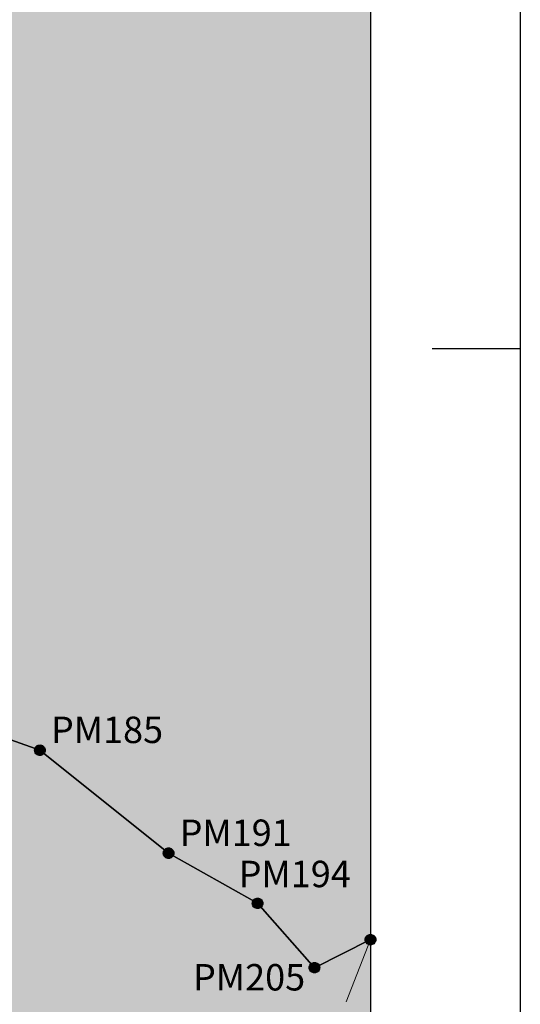
# Model space of a CAD drawing. Extents: x 324008 to 325258, y 1894722 to 1895532.
# Drawn here: x 325076 to 325105, y 1895263 to 1895319 of the extents above; entities that cross this region are included whole.
import ezdxf

# ---------------------------------------------------------------- set-up
doc = ezdxf.new("R2010")
doc.units = 0
doc.header["$MEASUREMENT"] = 0
for name, color, linetype in [('0BUFER', 7, 'Continuous'), ('0GRAD2', 7, 'Continuous'), ('0MAR', 7, 'Continuous'), ('0MM', 7, 'Continuous'), ('0TODAS1K', 7, 'Continuous'), ('0VERT1', 7, 'Continuous'), ('1VERTICE', 7, 'Continuous'), ('E202', 7, 'Continuous'), ('GRADLINE', 7, 'Continuous'), ('MANCHA DE AGUA', 7, 'Continuous')]:
    doc.layers.add(name, color=color, linetype=linetype)
doc.styles.add('WMF-Times New Roman0', font='TIMES.TTF')

msp = doc.modelspace()

# ---------------------------------------------------------------- hatches: boundary and pattern name
at = {"linetype": 'Continuous'}
h = msp.add_hatch(color=131, dxfattribs=at)
h.paths.add_polyline_path([(324199.939, 1895071.312), (324152.392, 1895077.921), (324141.31, 1895078.139), (324130.944, 1895076.756), (324120.933, 1895077.462), (324112.598, 1895081.282), (324101.881, 1895083.665), (324076.389, 1895083.262), (324062.742, 1895084.015), (324056.478, 1895085.277), (324054.813, 1895088.177), (324057.262, 1895095.503), (324086.464, 1895115.38), (324095.66, 1895119.014), (324104.81, 1895119.104), (324149.272, 1895105.356), (324181.052, 1895091.374), (324208.623, 1895082.91), (324210.619, 1895079.741), (324211.17, 1895077.184), (324210.998, 1895074.062), (324209.774, 1895071.225), (324203.941, 1895070.772)], flags=16)
h.paths.add_polyline_path([(324031.066, 1895264.376), (324032.292, 1895264.173), (324048.315, 1895266.934), (324054.919, 1895267.131), (324057.112, 1895266.19), (324062.332, 1895261.853), (324068.377, 1895259.678), (324069.812, 1895260.548), (324070.828, 1895262.772), (324069.128, 1895268.142), (324071.071, 1895270.594), (324087.773, 1895267.613), (324098.806, 1895264.29), (324107.614, 1895258.228), (324129.25, 1895251.867), (324142.163, 1895243.108), (324145.419, 1895240.847), (324149.32, 1895236.028), (324155.958, 1895221.089), (324158.313, 1895219.175), (324160.282, 1895215.471), (324166.141, 1895214.898), (324175.655, 1895216.216), (324179.024, 1895215.627), (324182.006, 1895214.043), (324185.107, 1895210.188), (324188.091, 1895202.679), (324190.311, 1895199.641), (324195.004, 1895196.161), (324213.149, 1895185.917), (324225.362, 1895176.492), (324228.351, 1895172.657), (324231.824, 1895163.589), (324237.017, 1895158.625), (324239.598, 1895157.609), (324244.095, 1895157.214), (324249.09, 1895159.925), (324251.247, 1895160.198), (324265.17, 1895156.362), (324269.427, 1895156.673), (324272.02, 1895158.06), (324274.24, 1895161.805), (324274.244, 1895164.448), (324267.305, 1895176.144), (324256.411, 1895191.312), (324255.262, 1895195.911), (324255.671, 1895201.395), (324256.876, 1895202.916), (324258.57, 1895203.458), (324275.516, 1895205.138), (324283.947, 1895209.938), (324290.541, 1895207.428), (324298.715, 1895199.901), (324311.374, 1895190.596), (324318.728, 1895180.39), (324324.456, 1895169.384), (324327.335, 1895158.442), (324331.966, 1895150.114), (324343.373, 1895123.608), (324348.743, 1895113.977), (324354.516, 1895108.431), (324361.767, 1895105.237), (324371.481, 1895097.149), (324383.94, 1895089.489), (324389.832, 1895088.403), (324394.986, 1895090.445), (324398.732, 1895100.587), (324400.496, 1895103.237), (324421.113, 1895125.328), (324430.791, 1895133.222), (324433.783, 1895135.152), (324437.202, 1895135.936), (324440.813, 1895135.673), (324444.79, 1895134.282), (324447.022, 1895132.087), (324448.547, 1895128.937), (324449.135, 1895122.443), (324447.95, 1895114.477), (324440.407, 1895088.63), (324439.945, 1895082.209), (324450.098, 1895068.688), (324454.873, 1895057.144), (324461.251, 1895049.489), (324467.808, 1895038.911), (324469.115, 1895037.612), (324478.357, 1895034.812), (324489.78, 1895032.927), (324506.046, 1895033.169), (324512.135, 1895034.938), (324514.46, 1895032.925), (324516.585, 1895032.319), (324534.343, 1895039.165), (324548.85, 1895043.407), (324550.241, 1895046.345), (324540.797, 1895050.466), (324540.019, 1895051.664), (324551.884, 1895055.143), (324560.271, 1895062.421), (324573.968, 1895070.589), (324577.792, 1895074.866), (324580.866, 1895083.396), (324587.435, 1895089.751), (324596.204, 1895092.451), (324603.244, 1895097.355), (324610.732, 1895096.045), (324612.679, 1895096.84), (324614.657, 1895101.882), (324611.991, 1895107.678), (324612.511, 1895109.559), (324616.787, 1895116.43), (324626.785, 1895127.028), (324633.597, 1895146.234), (324637.195, 1895151.246), (324639.347, 1895151.408), (324641.803, 1895150.502), (324646.354, 1895152.315), (324651.513, 1895158.418), (324653.932, 1895164.237), (324657.769, 1895169.151), (324666.546, 1895185.619), (324669.992, 1895198.756), (324671.511, 1895214.964), (324675.798, 1895220.011), (324685.203, 1895226.711), (324685.762, 1895230.119), (324684.882, 1895239.053), (324686.288, 1895243.602), (324688.451, 1895245.536), (324694.328, 1895244.959), (324695.543, 1895246.552), (324695.974, 1895251.358), (324694.14, 1895254.441), (324691.737, 1895255.99), (324684.445, 1895255.791), (324678.433, 1895258.499), (324674.702, 1895257.656), (324666.669, 1895253.874), (324665.994, 1895254.989), (324666.83, 1895257.364), (324670.642, 1895260.08), (324679.474, 1895262.313), (324683.442, 1895262.545), (324687.899, 1895264.219), (324692.255, 1895267.335), (324693.152, 1895272.999), (324692.244, 1895284.546), (324694.409, 1895297.391), (324692.768, 1895305.89), (324693.063, 1895306.48), (324696.144, 1895306.661), (324699.792, 1895304.604), (324702.152, 1895304.531), (324706.538, 1895306.983), (324711.596, 1895315.374), (324717.039, 1895333.11), (324717.182, 1895339.709), (324718.738, 1895344.122), (324721.827, 1895344.455), (324727.133, 1895343.179), (324730.777, 1895343.189), (324736.343, 1895345.642), (324740.175, 1895349.019), (324744.503, 1895356.733), (324751.724, 1895365.237), (324765.233, 1895374.603), (324766.069, 1895378.966), (324770.304, 1895383.207), (324775.852, 1895391.308), (324781.437, 1895409.386), (324783.569, 1895421.023), (324786.055, 1895427.104), (324787.169, 1895432.215), (324786.595, 1895434.338), (324784.181, 1895437.032), (324783.016, 1895443.592), (324781.202, 1895445.937), (324783.507, 1895454.637), (324778.451, 1895474.66), (324778.739, 1895480.176), (324781.955, 1895487.484), (324787.754, 1895495.778), (324787.845, 1895496.311), (324853.62, 1895496.311), (324853.115, 1895491.866), (324850.332, 1895478.336), (324849.752, 1895470.293), (324851.866, 1895455.829), (324852.775, 1895442.128), (324852.399, 1895424.612), (324851.241, 1895415.679), (324851.681, 1895403.095), (324849.994, 1895379.988), (324844.818, 1895364.235), (324844.333, 1895359.51), (324844.395, 1895346.733), (324846.765, 1895330.885), (324846.719, 1895323.016), (324840.951, 1895281.693), (324841.699, 1895255.883), (324836.753, 1895227.303), (324837.036, 1895209.03), (324834.983, 1895181.806), (324835.19, 1895164.724), (324836.587, 1895149.3), (324838.099, 1895144.579), (324844.043, 1895137.58), (324850.335, 1895133.13), (324861.793, 1895126.936), (324874.469, 1895117.644), (324877.072, 1895118.042), (324878.552, 1895120.825), (324879.103, 1895123.32), (324878.516, 1895128.233), (324875.241, 1895138.675), (324869.754, 1895150.975), (324868.68, 1895155.842), (324868.821, 1895160.361), (324881.816, 1895199.63), (324891.203, 1895240.07), (324895.045, 1895274.096), (324893.464, 1895295.312), (324893.662, 1895301.754), (324896.702, 1895310.735), (324898.946, 1895312.141), (324902.04, 1895311.931), (324905.394, 1895310.248), (324906.386, 1895308.475), (324908.468, 1895300.04), (324912.635, 1895292.285), (324919.56, 1895274.872), (324922.037, 1895265.958), (324925.944, 1895224.348), (324932.667, 1895180.358), (324937.062, 1895161.01), (324938.955, 1895139.815), (324942.663, 1895119.572), (324942.472, 1895091.687), (324943.917, 1895086.516), (324946.115, 1895083.274), (324952.352, 1895079.661), (324959.654, 1895077.165), (324996.432, 1895070.244), (325050.009, 1895058.17), (325072.587, 1895054.455), (325096.066, 1895048.283), (325096.066, 1894942.09), (325084.125, 1894945.614), (325073.734, 1894947.166), (325060.42, 1894947.358), (325043.278, 1894948.892), (325022.753, 1894948.344), (325008.966, 1894946.529), (324998.347, 1894947.144), (324968.831, 1894955.454), (324947.394, 1894958.928), (324936.645, 1894959.905), (324907.017, 1894966.795), (324886.59, 1894972.557), (324882.005, 1894973.123), (324865.768, 1894968.611), (324861.061, 1894965.888), (324858.628, 1894961.908), (324856.439, 1894955.989), (324859.258, 1894942.84), (324861.462, 1894936.862), (324860.599, 1894932.847), (324858.237, 1894929.747), (324855.099, 1894927.32), (324839.774, 1894923.546), (324819.791, 1894920.875), (324810.324, 1894918.776), (324791.806, 1894917.839), (324772.834, 1894920.966), (324763.72, 1894923.939), (324743.312, 1894936.022), (324733.135, 1894940.223), (324718.996, 1894940.606), (324710.127, 1894939.723), (324704.694, 1894940.514), (324692.286, 1894944.714), (324689.907, 1894943.294), (324682.142, 1894942.636), (324674.309, 1894940.486), (324653.795, 1894939.181), (324643.66, 1894937.472), (324634.266, 1894937.616), (324624.014, 1894939.495), (324612.944, 1894947.174), (324607.484, 1894948.112), (324603.312, 1894947.928), (324582.421, 1894955.188), (324565.419, 1894959.883), (324557.268, 1894959.599), (324546.15, 1894956.932), (324526.087, 1894958.131), (324510.41, 1894953.539), (324507.246, 1894954.858), (324503.674, 1894958.005), (324495.039, 1894955.239), (324484.098, 1894969.136), (324481.784, 1894970.172), (324473.548, 1894971.431), (324471.525, 1894970.986), (324467.671, 1894968.466), (324463.372, 1894959.361), (324462.227, 1894957.994), (324460.448, 1894957.57), (324448.159, 1894965.801), (324440.372, 1894969.418), (324401.889, 1894981.169), (324387.311, 1894987.434), (324373.797, 1894992.114), (324362.764, 1894998.426), (324356.509, 1894999.539), (324346, 1894999.19), (324342.663, 1895002.163), (324339.028, 1895003.862), (324330.168, 1895005.285), (324312.694, 1895011.099), (324275.407, 1895033.087), (324246.493, 1895044.544), (324222.392, 1895056.431), (324215.78, 1895058.259), (324193.054, 1895058.622), (324180.228, 1895060.983), (324142.984, 1895064.116), (324116.73, 1895067.655), (324088.043, 1895066.109), (324073.205, 1895068.194), (324066.149, 1895070.219), (324048.518, 1895077.244), (324040.408, 1895081.645), (324031.066, 1895082.816)])
h.paths.add_polyline_path([(325096.066, 1895372.842), (325095.057, 1895371.611), (325090.136, 1895369.749), (325086.713, 1895365.211), (325083.951, 1895357.484), (325082.153, 1895356.249), (325076.183, 1895354.57), (325066.813, 1895354.686), (325059.098, 1895348.591), (325056.258, 1895347.731), (325053.967, 1895349.019), (325051.692, 1895355.285), (325050.529, 1895356.129), (325048.374, 1895353.404), (325046.642, 1895348.609), (325047.458, 1895339.873), (325045.674, 1895332.75), (325047.881, 1895328.367), (325047.396, 1895325.156), (325049.07, 1895321.422), (325048.971, 1895315.613), (325052.933, 1895308.912), (325053.985, 1895297.461), (325055.04, 1895295.625), (325059.087, 1895292.185), (325060.98, 1895289.114), (325060.863, 1895284.42), (325064.331, 1895281.825), (325077.311, 1895277.206), (325084.612, 1895271.366), (325089.662, 1895268.522), (325092.888, 1895264.869), (325096.066, 1895266.461)], flags=17)
h = msp.add_hatch(color=254, dxfattribs=at)
h.paths.add_polyline_path([(325072.006, 1895436.958), (325074.089, 1895436.543), (325082.123, 1895430.57), (325089.378, 1895434.196), (325092.06, 1895434.082), (325094.539, 1895432.189), (325095.972, 1895427.98), (325096.066, 1895427.89), (325096.066, 1895402.384), (325092.294, 1895406.617), (325084.998, 1895410.822), (325078.65, 1895410.874), (325072.502, 1895413.073), (325063.162, 1895404.962), (325060.159, 1895396.144), (325055.694, 1895390.823), (325039.835, 1895381.855), (325044.76, 1895375.21), (325050.529, 1895376.129), (325054.002, 1895375.825), (325060.285, 1895373.563), (325069.344, 1895374.656), (325077.28, 1895385.07), (325082.964, 1895388.41), (325089.399, 1895394.233), (325092.559, 1895395.706), (325096.066, 1895396.454), (325096.066, 1895372.842), (325095.057, 1895371.611), (325090.136, 1895369.749), (325086.713, 1895365.211), (325083.951, 1895357.484), (325082.153, 1895356.249), (325076.183, 1895354.57), (325066.813, 1895354.686), (325059.098, 1895348.591), (325056.258, 1895347.731), (325053.967, 1895349.019), (325051.692, 1895355.285), (325050.529, 1895356.129), (325048.374, 1895353.404), (325046.642, 1895348.609), (325047.458, 1895339.873), (325045.674, 1895332.75), (325047.881, 1895328.367), (325047.396, 1895325.156), (325049.07, 1895321.422), (325048.971, 1895315.613), (325052.933, 1895308.912), (325053.985, 1895297.461), (325055.04, 1895295.625), (325059.087, 1895292.185), (325060.98, 1895289.114), (325060.863, 1895284.42), (325064.331, 1895281.825), (325077.311, 1895277.206), (325084.612, 1895271.366), (325089.662, 1895268.522), (325092.888, 1895264.869), (325096.066, 1895266.461), (325096.066, 1895235.166), (325095.501, 1895235.15), (325094.714, 1895235.787), (325091.067, 1895234.917), (325086.876, 1895236.421), (325084.353, 1895240.52), (325081.955, 1895239.985), (325076.093, 1895242.807), (325068.781, 1895241.601), (325067.063, 1895244.948), (325063.887, 1895247.335), (325060.818, 1895251.963), (325058.981, 1895252.699), (325057.078, 1895252.068), (325051.928, 1895255.778), (325052.5, 1895258.252), (325051.846, 1895258.622), (325046.174, 1895259.175), (325042.086, 1895266.084), (325034.787, 1895274.519), (325035.479, 1895278.271), (325033.891, 1895280.006), (325034.965, 1895284.492), (325033.486, 1895285.803), (325032.03, 1895283.844), (325029.36, 1895284.829), (325024.767, 1895284.87), (325017.948, 1895291.494), (325017.508, 1895294.429), (325015.779, 1895295.24), (325016.26, 1895297.356), (325014.683, 1895300.711), (325017.295, 1895308.238), (325017.527, 1895314.447), (325016.839, 1895315.3), (325014.666, 1895315.19), (325014.069, 1895316.068), (325017.554, 1895321.877), (325020.675, 1895324.003), (325023.949, 1895336.945), (325023.263, 1895340.559), (325019.22, 1895348.272), (325020.475, 1895351.213), (325023.724, 1895355.143), (325027.175, 1895365.777), (325025.19, 1895368.324), (325020.907, 1895370.886), (325018.039, 1895378.874), (325017.375, 1895385.895), (325017.956, 1895387.977), (325020.952, 1895390.312), (325021.815, 1895393.744), (325024.161, 1895397.211), (325030.822, 1895399.466), (325035.191, 1895402.593), (325042.838, 1895406.144), (325043.477, 1895408.485), (325042.891, 1895412.149), (325044.071, 1895414.949), (325058.73, 1895427.492), (325061.37, 1895432.596)], flags=17)
h.paths.add_polyline_path([(324850.332, 1895478.336), (324853.204, 1895496.311), (324873.534, 1895496.311), (324869.857, 1895471.029), (324871.822, 1895457.153), (324872.731, 1895443.452), (324872.394, 1895424.183), (324871.286, 1895414.737), (324871.628, 1895401.639), (324869.941, 1895378.532), (324864.338, 1895358.535), (324864.388, 1895348.268), (324866.467, 1895334.359), (324866.719, 1895322.9), (324860.991, 1895280.593), (324861.691, 1895256.462), (324856.78, 1895225.739), (324856.979, 1895207.526), (324855.096, 1895182.545), (324862.541, 1895205.044), (324871.459, 1895243.464), (324874.961, 1895274.478), (324873.519, 1895293.826), (324873.671, 1895302.368), (324874.718, 1895308.166), (324877.908, 1895317.575), (324879.381, 1895320.735), (324883.846, 1895326.056), (324892.106, 1895330.935), (324898.946, 1895332.141), (324908.88, 1895330.725), (324918.25, 1895325.569), (324923.84, 1895318.24), (324927.28, 1895307.283), (324931.219, 1895299.676), (324938.144, 1895282.263), (324941.307, 1895271.313), (324945.802, 1895226.796), (324952.329, 1895184.089), (324956.565, 1895165.44), (324958.794, 1895142.512), (324962.336, 1895123.176), (324962.511, 1895097.325), (325000.829, 1895089.755), (325053.834, 1895077.81), (325077.672, 1895073.798), (325096.066, 1895068.941), (325096.066, 1895048.283), (325072.587, 1895054.455), (325050.009, 1895058.17), (324996.432, 1895070.244), (324959.654, 1895077.165), (324952.352, 1895079.661), (324946.115, 1895083.274), (324943.917, 1895086.516), (324942.472, 1895091.687), (324942.663, 1895119.572), (324938.955, 1895139.815), (324937.062, 1895161.01), (324932.667, 1895180.358), (324925.944, 1895224.348), (324922.037, 1895265.958), (324919.56, 1895274.872), (324912.635, 1895292.285), (324908.468, 1895300.04), (324906.386, 1895308.475), (324905.394, 1895310.248), (324902.04, 1895311.931), (324898.946, 1895312.141), (324896.702, 1895310.735), (324893.662, 1895301.754), (324893.464, 1895295.312), (324895.045, 1895274.096), (324891.203, 1895240.07), (324881.816, 1895199.63), (324868.821, 1895160.361), (324868.68, 1895155.842), (324869.754, 1895150.975), (324875.241, 1895138.675), (324878.516, 1895128.233), (324879.103, 1895123.32), (324878.552, 1895120.825), (324877.072, 1895118.042), (324874.469, 1895117.644), (324861.793, 1895126.936), (324850.335, 1895133.13), (324844.043, 1895137.58), (324838.099, 1895144.579), (324836.587, 1895149.3), (324835.19, 1895164.724), (324834.983, 1895181.806), (324837.036, 1895209.03), (324836.753, 1895227.303), (324841.699, 1895255.883), (324840.951, 1895281.693), (324846.719, 1895323.016), (324846.765, 1895330.885), (324844.395, 1895346.733), (324844.333, 1895359.51), (324844.818, 1895364.235), (324849.994, 1895379.988), (324851.681, 1895403.095), (324851.241, 1895415.679), (324852.399, 1895424.612), (324852.775, 1895442.128), (324851.866, 1895455.829), (324849.752, 1895470.293)])
h = msp.add_hatch(color=254, dxfattribs=at)
h.paths.add_polyline_path([(325072.006, 1895436.958), (325074.089, 1895436.543), (325082.123, 1895430.57), (325089.378, 1895434.196), (325092.06, 1895434.082), (325094.539, 1895432.189), (325095.972, 1895427.98), (325096.066, 1895427.89), (325096.066, 1895402.384), (325092.294, 1895406.617), (325084.998, 1895410.822), (325078.65, 1895410.874), (325072.502, 1895413.073), (325063.162, 1895404.962), (325060.159, 1895396.144), (325055.694, 1895390.823), (325039.835, 1895381.855), (325044.76, 1895375.21), (325050.529, 1895376.129), (325054.002, 1895375.825), (325060.285, 1895373.563), (325069.344, 1895374.656), (325077.28, 1895385.07), (325082.964, 1895388.41), (325089.399, 1895394.233), (325092.559, 1895395.706), (325096.066, 1895396.454), (325096.066, 1895372.842), (325095.057, 1895371.611), (325090.136, 1895369.749), (325086.713, 1895365.211), (325083.951, 1895357.484), (325082.153, 1895356.249), (325076.183, 1895354.57), (325066.813, 1895354.686), (325059.098, 1895348.591), (325056.258, 1895347.731), (325053.967, 1895349.019), (325051.692, 1895355.285), (325050.529, 1895356.129), (325048.374, 1895353.404), (325046.642, 1895348.609), (325047.458, 1895339.873), (325045.674, 1895332.75), (325047.881, 1895328.367), (325047.396, 1895325.156), (325049.07, 1895321.422), (325048.971, 1895315.613), (325052.933, 1895308.912), (325053.985, 1895297.461), (325055.04, 1895295.625), (325059.087, 1895292.185), (325060.98, 1895289.114), (325060.863, 1895284.42), (325064.331, 1895281.825), (325077.311, 1895277.206), (325084.612, 1895271.366), (325089.662, 1895268.522), (325092.888, 1895264.869), (325096.066, 1895266.461), (325096.066, 1895235.166), (325095.501, 1895235.15), (325094.714, 1895235.787), (325091.067, 1895234.917), (325086.876, 1895236.421), (325084.353, 1895240.52), (325081.955, 1895239.985), (325076.093, 1895242.807), (325068.781, 1895241.601), (325067.063, 1895244.948), (325063.887, 1895247.335), (325060.818, 1895251.963), (325058.981, 1895252.699), (325057.078, 1895252.068), (325051.928, 1895255.778), (325052.5, 1895258.252), (325051.846, 1895258.622), (325046.174, 1895259.175), (325042.086, 1895266.084), (325034.787, 1895274.519), (325035.479, 1895278.271), (325033.891, 1895280.006), (325034.965, 1895284.492), (325033.486, 1895285.803), (325032.03, 1895283.844), (325029.36, 1895284.829), (325024.767, 1895284.87), (325017.948, 1895291.494), (325017.508, 1895294.429), (325015.779, 1895295.24), (325016.26, 1895297.356), (325014.683, 1895300.711), (325017.295, 1895308.238), (325017.527, 1895314.447), (325016.839, 1895315.3), (325014.666, 1895315.19), (325014.069, 1895316.068), (325017.554, 1895321.877), (325020.675, 1895324.003), (325023.949, 1895336.945), (325023.263, 1895340.559), (325019.22, 1895348.272), (325020.475, 1895351.213), (325023.724, 1895355.143), (325027.175, 1895365.777), (325025.19, 1895368.324), (325020.907, 1895370.886), (325018.039, 1895378.874), (325017.375, 1895385.895), (325017.956, 1895387.977), (325020.952, 1895390.312), (325021.815, 1895393.744), (325024.161, 1895397.211), (325030.822, 1895399.466), (325035.191, 1895402.593), (325042.838, 1895406.144), (325043.477, 1895408.485), (325042.891, 1895412.149), (325044.071, 1895414.949), (325058.73, 1895427.492), (325061.37, 1895432.596)], flags=17)
h.paths.add_polyline_path([(325084.706, 1895475.988), (325096.066, 1895475.8), (325096.066, 1895455.802), (325084.382, 1895455.991), (325072.886, 1895453.803), (325054.463, 1895453.903), (325038.265, 1895452.847), (325034.455, 1895451.823), (325033.191, 1895450.107), (325028.11, 1895436.405), (325020.875, 1895433.925), (325010.92, 1895436.623), (325001.492, 1895435.981), (324995.598, 1895424.091), (324993.038, 1895422.569), (324985.569, 1895420.555), (324978.834, 1895412.732), (324976.981, 1895408.658), (324976.378, 1895402.669), (324976.971, 1895400.696), (324980.348, 1895396.326), (324975.926, 1895386.694), (324975.594, 1895380.685), (324964.749, 1895368.677), (324963.012, 1895364.786), (324962.768, 1895361.379), (324964.165, 1895337.69), (324967.326, 1895328.244), (324972.502, 1895323.859), (324973.674, 1895321.957), (324972.031, 1895315.343), (324972.488, 1895312.291), (324973.663, 1895310.818), (324978.453, 1895310.198), (324981.474, 1895307.847), (324980.285, 1895301.346), (324983.493, 1895299.391), (324984.345, 1895296.277), (324989.284, 1895292.097), (324986.254, 1895280.725), (324986.803, 1895277.865), (324990.89, 1895274.966), (325001.339, 1895269.662), (325006.84, 1895265.169), (325008.584, 1895261.898), (325008.013, 1895258.008), (325009.183, 1895253.095), (325013.357, 1895247.115), (325017.05, 1895243.362), (325019.579, 1895242.452), (325023.729, 1895244.334), (325025.986, 1895244.194), (325031.757, 1895240.681), (325035.852, 1895239.223), (325036.316, 1895237.695), (325035.418, 1895234.996), (325032.986, 1895231.35), (325033.64, 1895230.48), (325043.827, 1895225.055), (325064.089, 1895218.21), (325075.967, 1895215.956), (325082.996, 1895218.341), (325084.728, 1895217.596), (325086.291, 1895215.536), (325087.491, 1895210.544), (325089.138, 1895208.234), (325096.066, 1895205.86), (325096.066, 1895185.025), (325093.369, 1895185.643), (325079.138, 1895190.913), (325073.181, 1895196.2), (325057.688, 1895199.262), (325037.426, 1895206.107), (325020.784, 1895215.159), (325016.999, 1895219.332), (325014.855, 1895223.089), (325010.21, 1895224.568), (325004.194, 1895228.041), (324996.957, 1895235.668), (324991.862, 1895243.095), (324988.477, 1895253.762), (324975.232, 1895261.552), (324969.482, 1895267.865), (324966.558, 1895277.252), (324967.024, 1895286.277), (324962.964, 1895291.346), (324961.322, 1895295.137), (324955.167, 1895302.291), (324952.792, 1895308.818), (324952.005, 1895315.388), (324948.532, 1895321.404), (324945.199, 1895331.343), (324944.2, 1895336.512), (324942.966, 1895364.86), (324944.749, 1895372.939), (324946.486, 1895376.83), (324949.906, 1895382.082), (324956.087, 1895388.925), (324957.773, 1895395.088), (324956.378, 1895402.669), (324957.082, 1895410.662), (324958.776, 1895416.938), (324963.677, 1895425.781), (324972.713, 1895435.876), (324975.569, 1895437.876), (324981.208, 1895440.093), (324984.171, 1895445.981), (324988.636, 1895451.302), (324991.492, 1895453.302), (324998.019, 1895455.677), (325009.561, 1895456.577), (325014.094, 1895456.13), (325019.134, 1895464.679), (325021.599, 1895467.144), (325027.615, 1895470.617), (325036.964, 1895472.805), (325054.572, 1895473.903), (325071.053, 1895473.813)])
h = msp.add_hatch(color=131, dxfattribs=at)
h.paths.add_polyline_path([(325096.066, 1895455.802), (325084.382, 1895455.991), (325072.886, 1895453.803), (325054.463, 1895453.903), (325038.265, 1895452.847), (325034.455, 1895451.823), (325033.191, 1895450.107), (325028.11, 1895436.405), (325020.875, 1895433.925), (325010.92, 1895436.623), (325001.492, 1895435.981), (324995.598, 1895424.091), (324993.038, 1895422.569), (324985.569, 1895420.555), (324978.834, 1895412.732), (324976.981, 1895408.658), (324976.378, 1895402.669), (324976.971, 1895400.696), (324980.348, 1895396.326), (324975.926, 1895386.694), (324975.594, 1895380.685), (324964.749, 1895368.677), (324963.012, 1895364.786), (324962.768, 1895361.379), (324964.165, 1895337.69), (324967.326, 1895328.244), (324972.502, 1895323.859), (324973.674, 1895321.957), (324972.031, 1895315.343), (324972.488, 1895312.291), (324973.663, 1895310.818), (324978.453, 1895310.198), (324981.474, 1895307.847), (324980.285, 1895301.346), (324983.493, 1895299.391), (324984.345, 1895296.277), (324989.284, 1895292.097), (324986.254, 1895280.725), (324986.803, 1895277.865), (324990.89, 1895274.966), (325001.339, 1895269.662), (325006.84, 1895265.169), (325008.584, 1895261.898), (325008.013, 1895258.008), (325009.183, 1895253.095), (325013.357, 1895247.115), (325017.05, 1895243.362), (325019.579, 1895242.452), (325023.729, 1895244.334), (325025.986, 1895244.194), (325031.757, 1895240.681), (325035.852, 1895239.223), (325036.316, 1895237.695), (325035.418, 1895234.996), (325032.986, 1895231.35), (325033.64, 1895230.48), (325043.827, 1895225.055), (325064.089, 1895218.21), (325075.967, 1895215.956), (325082.996, 1895218.341), (325084.728, 1895217.596), (325086.291, 1895215.536), (325087.491, 1895210.544), (325089.138, 1895208.234), (325096.066, 1895205.86), (325096.066, 1895235.166), (325095.501, 1895235.15), (325094.714, 1895235.787), (325091.067, 1895234.917), (325086.876, 1895236.421), (325084.353, 1895240.52), (325081.955, 1895239.985), (325076.093, 1895242.807), (325068.781, 1895241.601), (325067.063, 1895244.948), (325063.887, 1895247.335), (325060.818, 1895251.963), (325058.981, 1895252.699), (325057.078, 1895252.068), (325051.928, 1895255.778), (325052.5, 1895258.252), (325051.846, 1895258.622), (325046.174, 1895259.175), (325042.086, 1895266.084), (325034.787, 1895274.519), (325035.479, 1895278.271), (325033.891, 1895280.006), (325034.965, 1895284.492), (325034.032, 1895285.608), (325033.486, 1895285.803), (325032.03, 1895283.844), (325029.36, 1895284.829), (325024.767, 1895284.87), (325017.948, 1895291.494), (325017.508, 1895294.429), (325015.779, 1895295.24), (325016.26, 1895297.356), (325014.683, 1895300.711), (325017.295, 1895308.238), (325017.527, 1895314.447), (325016.839, 1895315.3), (325014.666, 1895315.19), (325014.069, 1895316.068), (325017.554, 1895321.877), (325020.675, 1895324.003), (325023.949, 1895336.945), (325023.263, 1895340.559), (325019.22, 1895348.272), (325020.475, 1895351.213), (325023.724, 1895355.143), (325027.175, 1895365.777), (325025.19, 1895368.324), (325020.907, 1895370.886), (325018.039, 1895378.874), (325017.375, 1895385.895), (325017.956, 1895387.977), (325020.952, 1895390.312), (325021.815, 1895393.744), (325024.161, 1895397.211), (325030.822, 1895399.466), (325035.191, 1895402.593), (325042.838, 1895406.144), (325043.477, 1895408.485), (325042.891, 1895412.149), (325044.071, 1895414.949), (325058.73, 1895427.492), (325061.37, 1895432.596), (325072.006, 1895436.958), (325074.089, 1895436.543), (325082.123, 1895430.57), (325089.378, 1895434.196), (325092.06, 1895434.082), (325094.539, 1895432.189), (325095.972, 1895427.98), (325096.066, 1895427.89)])
h.paths.add_polyline_path([(325096.066, 1895372.842), (325095.057, 1895371.611), (325090.136, 1895369.749), (325086.713, 1895365.211), (325083.951, 1895357.484), (325082.153, 1895356.249), (325076.183, 1895354.57), (325066.813, 1895354.686), (325059.098, 1895348.591), (325056.258, 1895347.731), (325053.967, 1895349.019), (325051.692, 1895355.285), (325050.529, 1895356.129), (325048.374, 1895353.404), (325046.642, 1895348.609), (325047.458, 1895339.873), (325045.674, 1895332.75), (325047.881, 1895328.367), (325047.396, 1895325.156), (325049.07, 1895321.422), (325048.971, 1895315.613), (325052.933, 1895308.912), (325053.985, 1895297.461), (325055.04, 1895295.625), (325059.087, 1895292.185), (325060.98, 1895289.114), (325060.863, 1895284.42), (325064.331, 1895281.825), (325077.311, 1895277.206), (325084.612, 1895271.366), (325089.662, 1895268.522), (325092.888, 1895264.869), (325096.066, 1895266.461)], flags=17)
for points in [[(325077.31, 1895276.91), (325077.26, 1895276.91), (325077.21, 1895276.92), (325077.16, 1895276.95), (325077.12, 1895276.98), (325077.08, 1895277.01), (325077.05, 1895277.06), (325077.03, 1895277.1), (325077.02, 1895277.15), (325077.01, 1895277.21), (325077.02, 1895277.26), (325077.03, 1895277.31), (325077.05, 1895277.36), (325077.08, 1895277.4), (325077.12, 1895277.44), (325077.16, 1895277.47), (325077.21, 1895277.49), (325077.26, 1895277.5), (325077.31, 1895277.51), (325077.36, 1895277.5), (325077.41, 1895277.49), (325077.46, 1895277.47), (325077.5, 1895277.44), (325077.54, 1895277.4), (325077.57, 1895277.36), (325077.59, 1895277.31), (325077.61, 1895277.26), (325077.61, 1895277.21), (325077.61, 1895277.15), (325077.59, 1895277.1), (325077.57, 1895277.06), (325077.54, 1895277.01), (325077.5, 1895276.98), (325077.46, 1895276.95), (325077.41, 1895276.92), (325077.36, 1895276.91)], [(325084.61, 1895271.07), (325084.56, 1895271.07), (325084.51, 1895271.08), (325084.46, 1895271.11), (325084.42, 1895271.14), (325084.38, 1895271.17), (325084.35, 1895271.22), (325084.33, 1895271.26), (325084.32, 1895271.31), (325084.31, 1895271.37), (325084.32, 1895271.42), (325084.33, 1895271.47), (325084.35, 1895271.52), (325084.38, 1895271.56), (325084.42, 1895271.6), (325084.46, 1895271.63), (325084.51, 1895271.65), (325084.56, 1895271.66), (325084.61, 1895271.67), (325084.66, 1895271.66), (325084.71, 1895271.65), (325084.76, 1895271.63), (325084.8, 1895271.6), (325084.84, 1895271.56), (325084.87, 1895271.52), (325084.89, 1895271.47), (325084.91, 1895271.42), (325084.91, 1895271.37), (325084.91, 1895271.31), (325084.89, 1895271.26), (325084.87, 1895271.22), (325084.84, 1895271.17), (325084.8, 1895271.14), (325084.76, 1895271.11), (325084.71, 1895271.08), (325084.66, 1895271.07)], [(325089.66, 1895268.22), (325089.61, 1895268.23), (325089.56, 1895268.24), (325089.51, 1895268.26), (325089.47, 1895268.29), (325089.43, 1895268.33), (325089.4, 1895268.37), (325089.38, 1895268.42), (325089.37, 1895268.47), (325089.36, 1895268.52), (325089.37, 1895268.57), (325089.38, 1895268.62), (325089.4, 1895268.67), (325089.43, 1895268.71), (325089.47, 1895268.75), (325089.51, 1895268.78), (325089.56, 1895268.8), (325089.61, 1895268.82), (325089.66, 1895268.82), (325089.71, 1895268.82), (325089.76, 1895268.8), (325089.81, 1895268.78), (325089.85, 1895268.75), (325089.89, 1895268.71), (325089.92, 1895268.67), (325089.94, 1895268.62), (325089.96, 1895268.57), (325089.96, 1895268.52), (325089.96, 1895268.47), (325089.94, 1895268.42), (325089.92, 1895268.37), (325089.89, 1895268.33), (325089.85, 1895268.29), (325089.81, 1895268.26), (325089.76, 1895268.24), (325089.71, 1895268.23)], [(325096.07, 1895266.16), (325096.01, 1895266.17), (325095.96, 1895266.18), (325095.92, 1895266.2), (325095.87, 1895266.23), (325095.84, 1895266.27), (325095.81, 1895266.31), (325095.78, 1895266.36), (325095.77, 1895266.41), (325095.77, 1895266.46), (325095.77, 1895266.51), (325095.78, 1895266.56), (325095.81, 1895266.61), (325095.84, 1895266.65), (325095.87, 1895266.69), (325095.92, 1895266.72), (325095.96, 1895266.74), (325096.01, 1895266.76), (325096.07, 1895266.76), (325096.12, 1895266.76), (325096.17, 1895266.74), (325096.22, 1895266.72), (325096.26, 1895266.69), (325096.3, 1895266.65), (325096.33, 1895266.61), (325096.35, 1895266.56), (325096.36, 1895266.51), (325096.37, 1895266.46), (325096.36, 1895266.41), (325096.35, 1895266.36), (325096.33, 1895266.31), (325096.3, 1895266.27), (325096.26, 1895266.23), (325096.22, 1895266.2), (325096.17, 1895266.18), (325096.12, 1895266.17)], [(325092.89, 1895264.57), (325092.84, 1895264.57), (325092.79, 1895264.59), (325092.74, 1895264.61), (325092.7, 1895264.64), (325092.66, 1895264.68), (325092.63, 1895264.72), (325092.61, 1895264.77), (325092.59, 1895264.82), (325092.59, 1895264.87), (325092.59, 1895264.92), (325092.61, 1895264.97), (325092.63, 1895265.02), (325092.66, 1895265.06), (325092.7, 1895265.1), (325092.74, 1895265.13), (325092.79, 1895265.15), (325092.84, 1895265.16), (325092.89, 1895265.17), (325092.94, 1895265.16), (325092.99, 1895265.15), (325093.04, 1895265.13), (325093.08, 1895265.1), (325093.12, 1895265.06), (325093.15, 1895265.02), (325093.17, 1895264.97), (325093.18, 1895264.92), (325093.19, 1895264.87), (325093.18, 1895264.82), (325093.17, 1895264.77), (325093.15, 1895264.72), (325093.12, 1895264.68), (325093.08, 1895264.64), (325093.04, 1895264.61), (325092.99, 1895264.59), (325092.94, 1895264.57)]]:
    msp.add_hatch(color=174, dxfattribs=at).paths.add_polyline_path(points)

# ---------------------------------------------------------------- linework, layer by layer
at = {"linetype": 'Continuous', "lineweight": 0, "ltscale": 0.05}
msp.add_line((325096.066, 1895266.458), (325094.677, 1895262.939), dxfattribs=at)
at = {"layer": '0BUFER'}
msp.add_lwpolyline([(325049.07, 1895321.422), (325048.971, 1895315.613), (325052.933, 1895308.912), (325053.985, 1895297.461), (325055.04, 1895295.625), (325059.087, 1895292.185), (325060.98, 1895289.114), (325060.863, 1895284.42), (325064.331, 1895281.825), (325077.311, 1895277.206), (325084.612, 1895271.366), (325089.662, 1895268.522), (325092.888, 1895264.869), (325096.066, 1895266.461), (325096.066, 1895235.166)], dxfattribs=at)
at = {"layer": '0GRAD2'}
for points in [[(324563.566, 1894749.811), (324022.566, 1894749.811), (324022.566, 1895504.811), (325104.566, 1895504.811), (325104.566, 1894749.811), (324563.566, 1894749.811)], [(324032.943, 1895496.311), (325094.196, 1895496.311), (325096.066, 1895496.311), (325096.066, 1894889.191), (325096.066, 1894758.311), (324031.066, 1894758.311), (324031.066, 1894838.98), (324031.066, 1894839.02), (324031.066, 1895496.311), (324032.935, 1895496.311), (324032.943, 1895496.311)]]:
    msp.add_lwpolyline(points, dxfattribs=at)
at = {"layer": '0MAR'}
msp.add_lwpolyline([(325096.066, 1895372.842), (325096.066, 1895266.461)], dxfattribs=at)
at = {"layer": '0MM', "linetype": 'Continuous', "lineweight": 20, "ltscale": 0.09}
for points in [[(325077.31, 1895277.21), (325064.33, 1895281.82)], [(325084.61, 1895271.37), (325077.31, 1895277.21)], [(325089.66, 1895268.52), (325084.61, 1895271.37)], [(325092.89, 1895264.87), (325089.66, 1895268.52)], [(325096.07, 1895266.46), (325092.89, 1895264.87)]]:
    msp.add_lwpolyline(points, dxfattribs=at)
at = {"layer": '0TODAS1K', "elevation": 0.049}
for points in [[(325096.066, 1895372.842), (325096.066, 1895266.461)], [(325077.311, 1895277.206), (325064.331, 1895281.825)], [(325084.612, 1895271.366), (325077.311, 1895277.206)], [(325089.662, 1895268.522), (325084.612, 1895271.366)], [(325092.888, 1895264.869), (325089.662, 1895268.522)], [(325096.066, 1895266.461), (325092.888, 1895264.869)]]:
    msp.add_lwpolyline(points, dxfattribs=at)
at = {"layer": '0VERT1', "color": 174}
for points in [[(325077.31, 1895276.91), (325077.26, 1895276.91), (325077.21, 1895276.92), (325077.16, 1895276.95), (325077.12, 1895276.98), (325077.08, 1895277.01), (325077.05, 1895277.06), (325077.03, 1895277.1), (325077.02, 1895277.15), (325077.01, 1895277.21), (325077.02, 1895277.26), (325077.03, 1895277.31), (325077.05, 1895277.36), (325077.08, 1895277.4), (325077.12, 1895277.44), (325077.16, 1895277.47), (325077.21, 1895277.49), (325077.26, 1895277.5), (325077.31, 1895277.51), (325077.36, 1895277.5), (325077.41, 1895277.49), (325077.46, 1895277.47), (325077.5, 1895277.44), (325077.54, 1895277.4), (325077.57, 1895277.36), (325077.59, 1895277.31), (325077.61, 1895277.26), (325077.61, 1895277.21), (325077.61, 1895277.15), (325077.59, 1895277.1), (325077.57, 1895277.06), (325077.54, 1895277.01), (325077.5, 1895276.98), (325077.46, 1895276.95), (325077.41, 1895276.92), (325077.36, 1895276.91), (325077.31, 1895276.91)], [(325084.61, 1895271.07), (325084.56, 1895271.07), (325084.51, 1895271.08), (325084.46, 1895271.11), (325084.42, 1895271.14), (325084.38, 1895271.17), (325084.35, 1895271.22), (325084.33, 1895271.26), (325084.32, 1895271.31), (325084.31, 1895271.37), (325084.32, 1895271.42), (325084.33, 1895271.47), (325084.35, 1895271.52), (325084.38, 1895271.56), (325084.42, 1895271.6), (325084.46, 1895271.63), (325084.51, 1895271.65), (325084.56, 1895271.66), (325084.61, 1895271.67), (325084.66, 1895271.66), (325084.71, 1895271.65), (325084.76, 1895271.63), (325084.8, 1895271.6), (325084.84, 1895271.56), (325084.87, 1895271.52), (325084.89, 1895271.47), (325084.91, 1895271.42), (325084.91, 1895271.37), (325084.91, 1895271.31), (325084.89, 1895271.26), (325084.87, 1895271.22), (325084.84, 1895271.17), (325084.8, 1895271.14), (325084.76, 1895271.11), (325084.71, 1895271.08), (325084.66, 1895271.07), (325084.61, 1895271.07)], [(325089.66, 1895268.22), (325089.61, 1895268.23), (325089.56, 1895268.24), (325089.51, 1895268.26), (325089.47, 1895268.29), (325089.43, 1895268.33), (325089.4, 1895268.37), (325089.38, 1895268.42), (325089.37, 1895268.47), (325089.36, 1895268.52), (325089.37, 1895268.57), (325089.38, 1895268.62), (325089.4, 1895268.67), (325089.43, 1895268.71), (325089.47, 1895268.75), (325089.51, 1895268.78), (325089.56, 1895268.8), (325089.61, 1895268.82), (325089.66, 1895268.82), (325089.71, 1895268.82), (325089.76, 1895268.8), (325089.81, 1895268.78), (325089.85, 1895268.75), (325089.89, 1895268.71), (325089.92, 1895268.67), (325089.94, 1895268.62), (325089.96, 1895268.57), (325089.96, 1895268.52), (325089.96, 1895268.47), (325089.94, 1895268.42), (325089.92, 1895268.37), (325089.89, 1895268.33), (325089.85, 1895268.29), (325089.81, 1895268.26), (325089.76, 1895268.24), (325089.71, 1895268.23), (325089.66, 1895268.22)], [(325096.07, 1895266.16), (325096.01, 1895266.17), (325095.96, 1895266.18), (325095.92, 1895266.2), (325095.87, 1895266.23), (325095.84, 1895266.27), (325095.81, 1895266.31), (325095.78, 1895266.36), (325095.77, 1895266.41), (325095.77, 1895266.46), (325095.77, 1895266.51), (325095.78, 1895266.56), (325095.81, 1895266.61), (325095.84, 1895266.65), (325095.87, 1895266.69), (325095.92, 1895266.72), (325095.96, 1895266.74), (325096.01, 1895266.76), (325096.07, 1895266.76), (325096.12, 1895266.76), (325096.17, 1895266.74), (325096.22, 1895266.72), (325096.26, 1895266.69), (325096.3, 1895266.65), (325096.33, 1895266.61), (325096.35, 1895266.56), (325096.36, 1895266.51), (325096.37, 1895266.46), (325096.36, 1895266.41), (325096.35, 1895266.36), (325096.33, 1895266.31), (325096.3, 1895266.27), (325096.26, 1895266.23), (325096.22, 1895266.2), (325096.17, 1895266.18), (325096.12, 1895266.17), (325096.07, 1895266.16)], [(325092.89, 1895264.57), (325092.84, 1895264.57), (325092.79, 1895264.59), (325092.74, 1895264.61), (325092.7, 1895264.64), (325092.66, 1895264.68), (325092.63, 1895264.72), (325092.61, 1895264.77), (325092.59, 1895264.82), (325092.59, 1895264.87), (325092.59, 1895264.92), (325092.61, 1895264.97), (325092.63, 1895265.02), (325092.66, 1895265.06), (325092.7, 1895265.1), (325092.74, 1895265.13), (325092.79, 1895265.15), (325092.84, 1895265.16), (325092.89, 1895265.17), (325092.94, 1895265.16), (325092.99, 1895265.15), (325093.04, 1895265.13), (325093.08, 1895265.1), (325093.12, 1895265.06), (325093.15, 1895265.02), (325093.17, 1895264.97), (325093.18, 1895264.92), (325093.19, 1895264.87), (325093.18, 1895264.82), (325093.17, 1895264.77), (325093.15, 1895264.72), (325093.12, 1895264.68), (325093.08, 1895264.64), (325093.04, 1895264.61), (325092.99, 1895264.59), (325092.94, 1895264.57), (325092.89, 1895264.57)]]:
    msp.add_lwpolyline(points, dxfattribs=at)
at = {"layer": 'E202', "elevation": 0.049}
msp.add_lwpolyline([(324032.943, 1895496.311), (325094.196, 1895496.311), (325096.066, 1895496.311), (325096.066, 1894889.191), (325096.066, 1894758.311), (324031.066, 1894758.311), (324031.066, 1894838.98), (324031.066, 1894839.02), (324031.066, 1895496.311), (324032.935, 1895496.311), (324032.943, 1895496.311)], dxfattribs=at)
at = {"layer": 'GRADLINE'}
msp.add_lwpolyline([(325099.566, 1895300), (325100, 1895300), (325104.566, 1895300)], dxfattribs=at)
at = {"layer": 'MANCHA DE AGUA', "color": 131, "lineweight": 9}
msp.add_lwpolyline([(325049.07, 1895321.422), (325048.971, 1895315.613), (325052.933, 1895308.912), (325053.985, 1895297.461), (325055.04, 1895295.625), (325059.087, 1895292.185), (325060.98, 1895289.114), (325060.863, 1895284.42), (325064.331, 1895281.825), (325077.311, 1895277.206), (325084.612, 1895271.366), (325089.662, 1895268.522), (325092.888, 1895264.869), (325096.066, 1895266.461)], dxfattribs=at)
at = {"layer": 'MANCHA DE AGUA', "color": 131, "lineweight": 9, "elevation": 0.049}
msp.add_lwpolyline([(325049.07, 1895321.422), (325048.971, 1895315.613), (325052.933, 1895308.912), (325053.985, 1895297.461), (325055.04, 1895295.625), (325059.087, 1895292.185), (325060.98, 1895289.114), (325060.863, 1895284.42), (325064.331, 1895281.825), (325077.311, 1895277.206), (325084.612, 1895271.366), (325089.662, 1895268.522), (325092.888, 1895264.869), (325096.066, 1895266.461)], dxfattribs=at)

# ---------------------------------------------------------------- texts
at = {"layer": '1VERTICE', "lineweight": 9, "style": 'WMF-Times New Roman0'}
for s, p in [('PM185', (325077.936, 1895277.613)), ('PM191', (325085.236, 1895271.773)), ('PM194', (325088.587, 1895269.435)), ('PM205', (325085.995, 1895263.574))]:
    msp.add_text(s, height=1.5, dxfattribs=at).set_placement(p)

doc.saveas('drawing.dxf')
